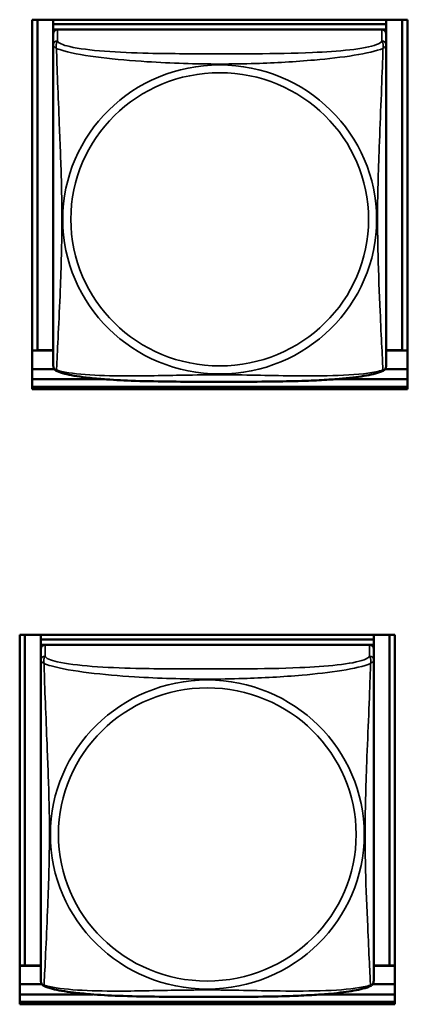
# Model space of a CAD drawing. Units: inches. Extents: x 2.8 to 94.4, y 2.2 to 45.2.
# Drawn here: x 55.8 to 56.4, y 13.4 to 14.8 of the extents above; entities that cross this region are included whole.
import ezdxf

# ---------------------------------------------------------------- set-up
doc = ezdxf.new("R2010")
doc.units = ezdxf.units.IN
doc.header["$MEASUREMENT"] = 0
doc.layers.add('Visible (ANSI)', color=7, linetype='Continuous', lineweight=50)
doc.layers.add('Visible Narrow (ANSI)', color=7, linetype='Continuous', lineweight=35)

msp = doc.modelspace()

# ---------------------------------------------------------------- linework, layer by layer
at = {"layer": 'Visible (ANSI)'}
for p, q in [((55.852, 14.2955), (55.852, 14.8198)), ((55.852, 14.8198), (56.3845, 14.8198)), ((55.8594, 14.3507), (55.8594, 14.8198)), ((55.882, 14.8198), (55.882, 14.8133)), ((56.3545, 14.8133), (55.882, 14.8133)), ((55.882, 14.8133), (55.882, 14.8058)), ((55.882, 14.8133), (56.3545, 14.8133)), ((55.882, 14.8133), (55.882, 14.8133)), ((56.3545, 14.8198), (56.3545, 14.8133)), ((56.3545, 14.8133), (56.3545, 14.8058)), ((56.3545, 14.8133), (56.3545, 14.8133)), ((56.3771, 14.8198), (56.3771, 14.3507)), ((56.3845, 14.8198), (56.3845, 14.2955)), ((55.882, 14.8001), (55.882, 14.8058)), ((55.882, 14.8058), (55.8878, 14.8058)), ((55.882, 14.7999), (55.882, 14.7838)), ((56.3485, 14.8058), (55.8879, 14.8058)), ((56.3487, 14.8058), (56.3545, 14.8058)), ((56.3545, 14.8058), (56.3545, 14.7999)), ((56.3545, 14.7838), (56.3545, 14.7999)), ((55.882, 14.7838), (55.882, 14.3296)), ((56.3545, 14.3296), (56.3545, 14.7838)), ((55.8594, 14.3507), (55.852, 14.3503)), ((55.882, 14.3502), (55.852, 14.3502)), ((55.882, 14.3507), (55.8594, 14.3507)), ((56.3771, 14.3507), (56.3545, 14.3507)), ((56.3845, 14.3502), (56.3545, 14.3502)), ((56.3771, 14.3507), (56.3845, 14.3503)), ((55.8835, 14.324), (55.852, 14.324)), ((56.3845, 14.324), (56.3529, 14.324)), ((55.852, 14.3095), (55.9549, 14.3095)), ((56.2815, 14.3095), (56.3845, 14.3095)), ((56.3845, 14.2989), (55.852, 14.2989)), ((55.852, 14.2989), (56.3845, 14.2989)), ((56.3845, 14.2955), (55.852, 14.2955)), ((55.8344, 13.4224), (55.8344, 13.9468)), ((55.8344, 13.9468), (56.3668, 13.9468)), ((55.8417, 13.4777), (55.8417, 13.9468)), ((55.8644, 13.9468), (55.8644, 13.9403)), ((56.3368, 13.9468), (56.3368, 13.9403)), ((56.3594, 13.9468), (56.3594, 13.4777)), ((56.3668, 13.9468), (56.3668, 13.4224)), ((56.3368, 13.9403), (55.8644, 13.9403)), ((55.8644, 13.9403), (55.8644, 13.9328)), ((55.8644, 13.9403), (56.3368, 13.9403)), ((55.8644, 13.9403), (55.8644, 13.9403)), ((55.8644, 13.9271), (55.8644, 13.9328)), ((55.8644, 13.9328), (55.8702, 13.9328)), ((56.3309, 13.9328), (55.8703, 13.9328)), ((56.331, 13.9328), (56.3368, 13.9328)), ((56.3368, 13.9403), (56.3368, 13.9328)), ((56.3368, 13.9403), (56.3368, 13.9403)), ((56.3368, 13.9328), (56.3368, 13.927)), ((55.8644, 13.927), (55.8644, 13.9108)), ((56.3368, 13.9108), (56.3368, 13.927)), ((55.8644, 13.9108), (55.8644, 13.4566)), ((56.3368, 13.4566), (56.3368, 13.9108)), ((55.8417, 13.4777), (55.8344, 13.4774)), ((55.8644, 13.4772), (55.8344, 13.4772)), ((55.8644, 13.4777), (55.8417, 13.4777)), ((56.3594, 13.4777), (56.3368, 13.4777)), ((56.3668, 13.4772), (56.3368, 13.4772)), ((56.3594, 13.4777), (56.3668, 13.4774)), ((55.8659, 13.4511), (55.8344, 13.4511)), ((56.3668, 13.4511), (56.3353, 13.4511)), ((55.8344, 13.4365), (55.938, 13.4365)), ((56.2632, 13.4365), (56.3668, 13.4365)), ((56.3668, 13.4259), (55.8344, 13.4259)), ((55.8344, 13.4259), (56.3668, 13.4259)), ((56.3668, 13.4224), (55.8344, 13.4224))]:
    msp.add_line(p, q, dxfattribs=at)
for centre, start, end in [((55.8958, 14.3296), 180, 187.5461), ((56.3407, 14.3296), 352.4539, 360), ((55.8781, 13.4566), 180, 187.5461), ((56.323, 13.4566), 352.4539, 360)]:
    msp.add_arc(centre, 0.0138, start, end, dxfattribs=at)
for centre, major_axis, start_param, end_param in [((55.8879, 14.7999), (-0.00591, 0), 4.712389, 6.283185), ((56.3485, 14.7999), (0.00591, 0), 0, 1.570796), ((55.8703, 13.927), (-0.00591, 0), 4.712389, 6.283185), ((56.3309, 13.927), (0.00591, 0), 0, 1.570796)]:
    msp.add_ellipse(centre, major_axis=major_axis, ratio=0.984808, start_param=start_param, end_param=end_param, dxfattribs=at)
for points, knots in [([(55.8862, 14.3217), (55.8856, 14.322), (55.8851, 14.3224), (55.8841, 14.3233), (55.8837, 14.3238), (55.8831, 14.3247), (55.8829, 14.3252), (55.8825, 14.326), (55.8824, 14.3264), (55.8822, 14.3272), (55.8822, 14.3275), (55.8821, 14.3278)], [0.02497113, 0.02497113, 0.02497113, 0.02497113, 0.03203261, 0.03203261, 0.03909409, 0.03909409, 0.04615557, 0.04615557, 0.05321705, 0.05321705, 0.06027853, 0.06027853, 0.06027853, 0.06027853]), ([(56.3502, 14.3217), (56.3508, 14.322), (56.3514, 14.3224), (56.3524, 14.3233), (56.3528, 14.3238), (56.3534, 14.3247), (56.3536, 14.3252), (56.3539, 14.326), (56.3541, 14.3264), (56.3542, 14.3272), (56.3543, 14.3275), (56.3543, 14.3278)], [0.02497113, 0.02497113, 0.02497113, 0.02497113, 0.03203261, 0.03203261, 0.03909409, 0.03909409, 0.04615557, 0.04615557, 0.05321705, 0.05321705, 0.06027853, 0.06027853, 0.06027853, 0.06027853]), ([(56.3502, 14.3217), (56.3468, 14.32), (56.3433, 14.3188), (56.3353, 14.3166), (56.3309, 14.3157), (56.3215, 14.3139), (56.3166, 14.3132), (56.3056, 14.3117), (56.2995, 14.3111), (56.2858, 14.3098), (56.2781, 14.3092), (56.2605, 14.3082), (56.2504, 14.3077), (56.2259, 14.3068), (56.2114, 14.3065), (56.1799, 14.3061), (56.1629, 14.306), (56.1288, 14.3059), (56.1117, 14.3059), (56.0776, 14.306), (56.0605, 14.306), (56.0264, 14.3065), (56.0092, 14.3068), (55.9788, 14.308), (55.9655, 14.3087), (55.9443, 14.3104), (55.9362, 14.3111), (55.9225, 14.3128), (55.9168, 14.3136), (55.9068, 14.3154), (55.9024, 14.3163), (55.8939, 14.3186), (55.89, 14.3199), (55.8862, 14.3217)], [-1.680262, -1.680262, -1.680262, -1.680262, -1.63036, -1.63036, -1.581705, -1.581705, -1.533846, -1.533846, -1.481001, -1.481001, -1.4192, -1.4192, -1.340893, -1.340893, -1.231233, -1.231233, -1.101488, -1.101488, -0.971744, -0.971744, -0.842, -0.842, -0.712255, -0.712255, -0.607602, -0.607602, -0.539811, -0.539811, -0.485502, -0.485502, -0.437309, -0.437309, -0.382819, -0.382819, -0.382819, -0.382819]), ([(55.8686, 13.4487), (55.868, 13.449), (55.8674, 13.4494), (55.8665, 13.4503), (55.8661, 13.4508), (55.8654, 13.4517), (55.8652, 13.4522), (55.8649, 13.4531), (55.8647, 13.4534), (55.8646, 13.4542), (55.8645, 13.4545), (55.8645, 13.4548)], [0.02497113, 0.02497113, 0.02497113, 0.02497113, 0.03203261, 0.03203261, 0.03909409, 0.03909409, 0.04615557, 0.04615557, 0.05321705, 0.05321705, 0.06027853, 0.06027853, 0.06027853, 0.06027853]), ([(56.3326, 13.4487), (56.3292, 13.447), (56.3256, 13.4458), (56.3176, 13.4436), (56.3132, 13.4427), (56.3039, 13.441), (56.2989, 13.4402), (56.2879, 13.4388), (56.2818, 13.4381), (56.2681, 13.4368), (56.2605, 13.4363), (56.2429, 13.4352), (56.2328, 13.4347), (56.2083, 13.4338), (56.1938, 13.4335), (56.1623, 13.4331), (56.1452, 13.433), (56.1111, 13.4329), (56.0941, 13.4329), (56.06, 13.433), (56.0429, 13.4331), (56.0088, 13.4335), (55.9916, 13.4338), (55.9611, 13.435), (55.9478, 13.4357), (55.9266, 13.4374), (55.9185, 13.4382), (55.9049, 13.4398), (55.8992, 13.4407), (55.8891, 13.4424), (55.8847, 13.4434), (55.8762, 13.4456), (55.8723, 13.4469), (55.8686, 13.4487)], [-1.680262, -1.680262, -1.680262, -1.680262, -1.63036, -1.63036, -1.581705, -1.581705, -1.533846, -1.533846, -1.481001, -1.481001, -1.4192, -1.4192, -1.340893, -1.340893, -1.231233, -1.231233, -1.101488, -1.101488, -0.971744, -0.971744, -0.842, -0.842, -0.712255, -0.712255, -0.607602, -0.607602, -0.539811, -0.539811, -0.485502, -0.485502, -0.437309, -0.437309, -0.382819, -0.382819, -0.382819, -0.382819]), ([(56.3326, 13.4487), (56.3332, 13.449), (56.3337, 13.4494), (56.3347, 13.4503), (56.3351, 13.4508), (56.3357, 13.4517), (56.3359, 13.4522), (56.3363, 13.4531), (56.3364, 13.4534), (56.3366, 13.4542), (56.3366, 13.4545), (56.3367, 13.4548)], [0.02497113, 0.02497113, 0.02497113, 0.02497113, 0.03203261, 0.03203261, 0.03909409, 0.03909409, 0.04615557, 0.04615557, 0.05321705, 0.05321705, 0.06027853, 0.06027853, 0.06027853, 0.06027853])]:
    msp.add_open_spline(points, degree=3, knots=knots, dxfattribs=at)
at = {"layer": 'Visible Narrow (ANSI)'}
for p, q in [((55.8879, 14.7896), (55.8879, 14.8058)), ((56.3485, 14.8058), (56.3485, 14.7896)), ((55.8703, 13.9166), (55.8703, 13.9328)), ((56.3309, 13.9328), (56.3309, 13.9166))]:
    msp.add_line(p, q, dxfattribs=at)
for centre, major_axis, start_param, end_param in [((55.8879, 14.7838), (-0.00591, 0), 4.712389, 6.283185), ((56.3485, 14.7838), (0.00591, 0), 0, 1.570796), ((55.8703, 13.9108), (-0.00591, 0), 4.712389, 6.283185), ((56.3309, 13.9108), (0.00591, 0), 0, 1.570796)]:
    msp.add_ellipse(centre, major_axis=major_axis, ratio=0.984808, start_param=start_param, end_param=end_param, dxfattribs=at)
for centre, major_axis in [((56.1182, 14.5363), (-0.2227, 0)), ((56.1182, 14.5365), (0.2113, 0)), ((56.1006, 13.6634), (-0.2227, 0)), ((56.1006, 13.6635), (0.2113, 0))]:
    msp.add_ellipse(centre, major_axis=major_axis, ratio=0.984808, dxfattribs=at)
for points, knots in [([(55.8866, 14.7791), (55.8863, 14.7802), (55.8862, 14.7812), (55.8862, 14.7831), (55.8862, 14.784), (55.8864, 14.7852), (55.8865, 14.7856), (55.8866, 14.7862), (55.8867, 14.7864), (55.8869, 14.7869), (55.887, 14.7872), (55.8872, 14.7878), (55.8874, 14.7882), (55.8877, 14.7889), (55.8878, 14.7893), (55.8879, 14.7896)], [-0.00026741, -0.00026741, -0.00026741, -0.00026741, 0.01456352, 0.01456352, 0.03151317, 0.03151317, 0.04210669, 0.04210669, 0.04740346, 0.04740346, 0.05587828, 0.05587828, 0.06943799, 0.06943799, 0.0844808, 0.0844808, 0.0844808, 0.0844808]), ([(56.3485, 14.7896), (56.348, 14.7878), (56.3452, 14.786), (56.3408, 14.7844), (56.3327, 14.7814), (56.3188, 14.7788), (56.3027, 14.777), (56.2865, 14.7752), (56.2683, 14.774), (56.2497, 14.7732), (56.2233, 14.772), (56.1961, 14.7717), (56.169, 14.7715), (56.1521, 14.7714), (56.1352, 14.7714), (56.1182, 14.7714), (56.0844, 14.7714), (56.0505, 14.7714), (56.0168, 14.7722), (55.9748, 14.7732), (55.9309, 14.7757), (55.9053, 14.7816), (55.8953, 14.7839), (55.8889, 14.7867), (55.8879, 14.7896)], [0.325731, 0.325731, 0.325731, 0.325731, 0.404774, 0.404774, 0.404774, 0.550532, 0.550532, 0.550532, 0.69629, 0.69629, 0.69629, 0.902598, 0.902598, 0.902598, 1.03154, 1.03154, 1.03154, 1.289425, 1.289425, 1.289425, 1.610774, 1.610774, 1.610774, 1.73735, 1.73735, 1.73735, 1.73735]), ([(56.3485, 14.7896), (56.3486, 14.7893), (56.3488, 14.7889), (56.3491, 14.7882), (56.3492, 14.7878), (56.3495, 14.7872), (56.3496, 14.7869), (56.3498, 14.7864), (56.3498, 14.7862), (56.35, 14.7856), (56.3501, 14.7852), (56.3503, 14.784), (56.3503, 14.7831), (56.3502, 14.7812), (56.3501, 14.7802), (56.3499, 14.7791)], [-0.0844808, -0.0844808, -0.0844808, -0.0844808, -0.06943799, -0.06943799, -0.05587828, -0.05587828, -0.04740346, -0.04740346, -0.04210669, -0.04210669, -0.03151317, -0.03151317, -0.01456352, -0.01456352, 0.00026741, 0.00026741, 0.00026741, 0.00026741]), ([(55.882, 14.7838), (55.882, 14.7835), (55.882, 14.7833), (55.8821, 14.783), (55.8821, 14.7828), (55.8823, 14.7825), (55.8823, 14.7824), (55.8825, 14.7823), (55.8825, 14.7822), (55.8828, 14.782), (55.8829, 14.7818), (55.8835, 14.7813), (55.884, 14.781), (55.8851, 14.7801), (55.8858, 14.7796), (55.8866, 14.7791)], [-0.0844808, -0.0844808, -0.0844808, -0.0844808, -0.06943799, -0.06943799, -0.05587828, -0.05587828, -0.04740346, -0.04740346, -0.04210669, -0.04210669, -0.03151317, -0.03151317, -0.01456352, -0.01456352, 0.00026741, 0.00026741, 0.00026741, 0.00026741]), ([(55.8866, 14.3227), (55.8867, 14.3245), (55.8868, 14.3269), (55.887, 14.3298), (55.888, 14.3504), (55.8902, 14.3939), (55.8919, 14.4357), (55.8932, 14.4692), (55.8942, 14.5028), (55.8942, 14.5364), (55.8942, 14.5531), (55.894, 14.57), (55.8936, 14.587), (55.8929, 14.6143), (55.8918, 14.6424), (55.8906, 14.6709), (55.8898, 14.6911), (55.8889, 14.7115), (55.8882, 14.7306), (55.8875, 14.7495), (55.8869, 14.767), (55.8866, 14.7791)], [-1.657319, -1.657319, -1.657319, -1.657319, -1.610774, -1.610774, -1.610774, -1.289425, -1.289425, -1.289425, -1.03154, -1.03154, -1.03154, -0.902598, -0.902598, -0.902598, -0.69629, -0.69629, -0.69629, -0.550532, -0.550532, -0.550532, -0.405761, -0.405761, -0.405761, -0.405761]), ([(55.8866, 14.7791), (55.8894, 14.7779), (55.8929, 14.7767), (55.8969, 14.7756), (55.9245, 14.7679), (55.9715, 14.763), (56.015, 14.7602), (56.05, 14.758), (56.0842, 14.7569), (56.1182, 14.7569), (56.1353, 14.7569), (56.1523, 14.7572), (56.1695, 14.7577), (56.197, 14.7586), (56.2251, 14.7601), (56.2528, 14.7626), (56.2723, 14.7643), (56.2917, 14.7665), (56.309, 14.7693), (56.3261, 14.772), (56.3411, 14.7754), (56.3499, 14.7791)], [-1.657319, -1.657319, -1.657319, -1.657319, -1.610774, -1.610774, -1.610774, -1.289425, -1.289425, -1.289425, -1.03154, -1.03154, -1.03154, -0.902598, -0.902598, -0.902598, -0.69629, -0.69629, -0.69629, -0.550532, -0.550532, -0.550532, -0.405761, -0.405761, -0.405761, -0.405761]), ([(56.3499, 14.7791), (56.3498, 14.7752), (56.3497, 14.7707), (56.3495, 14.7658), (56.3484, 14.732), (56.3463, 14.6829), (56.3446, 14.6389), (56.3432, 14.6036), (56.3422, 14.5699), (56.3422, 14.5364), (56.3422, 14.5196), (56.3425, 14.5028), (56.3429, 14.486), (56.3436, 14.4591), (56.3447, 14.4319), (56.3459, 14.4059), (56.3467, 14.3875), (56.3475, 14.3698), (56.3483, 14.3549), (56.349, 14.34), (56.3496, 14.3281), (56.3499, 14.3227)], [-1.657319, -1.657319, -1.657319, -1.657319, -1.610774, -1.610774, -1.610774, -1.289425, -1.289425, -1.289425, -1.03154, -1.03154, -1.03154, -0.902598, -0.902598, -0.902598, -0.69629, -0.69629, -0.69629, -0.550532, -0.550532, -0.550532, -0.405761, -0.405761, -0.405761, -0.405761]), ([(56.3499, 14.7791), (56.3507, 14.7796), (56.3513, 14.7801), (56.3525, 14.781), (56.3529, 14.7813), (56.3535, 14.7818), (56.3537, 14.782), (56.3539, 14.7822), (56.354, 14.7823), (56.3541, 14.7824), (56.3542, 14.7825), (56.3543, 14.7828), (56.3544, 14.783), (56.3545, 14.7833), (56.3545, 14.7835), (56.3545, 14.7838)], [-0.00026741, -0.00026741, -0.00026741, -0.00026741, 0.01456352, 0.01456352, 0.03151317, 0.03151317, 0.04210669, 0.04210669, 0.04740346, 0.04740346, 0.05587828, 0.05587828, 0.06943799, 0.06943799, 0.0844808, 0.0844808, 0.0844808, 0.0844808]), ([(55.8866, 14.3227), (55.8858, 14.3229), (55.8851, 14.3232), (55.884, 14.3239), (55.8835, 14.3243), (55.8829, 14.3252), (55.8828, 14.3255), (55.8825, 14.3261), (55.8825, 14.3262), (55.8823, 14.3267), (55.8823, 14.327), (55.8822, 14.3275), (55.8822, 14.3276), (55.8821, 14.3278)], [-0.00026741, -0.00026741, -0.00026741, -0.00026741, 0.01456352, 0.01456352, 0.03151317, 0.03151317, 0.04210669, 0.04210669, 0.04740346, 0.04740346, 0.05587828, 0.05587828, 0.06027853, 0.06027853, 0.06027853, 0.06027853]), ([(56.3543, 14.3278), (56.3543, 14.3276), (56.3543, 14.3275), (56.3542, 14.327), (56.3541, 14.3267), (56.354, 14.3262), (56.3539, 14.3261), (56.3537, 14.3255), (56.3535, 14.3252), (56.3529, 14.3243), (56.3525, 14.3239), (56.3513, 14.3232), (56.3507, 14.3229), (56.3499, 14.3227)], [-0.06027853, -0.06027853, -0.06027853, -0.06027853, -0.05587828, -0.05587828, -0.04740346, -0.04740346, -0.04210669, -0.04210669, -0.03151317, -0.03151317, -0.01456352, -0.01456352, 0.00026741, 0.00026741, 0.00026741, 0.00026741]), ([(55.8862, 14.3217), (55.8862, 14.3217), (55.8862, 14.3218), (55.8862, 14.3221), (55.8863, 14.3224), (55.8866, 14.3227)], [-0.02497113, -0.02497113, -0.02497113, -0.02497113, -0.01456352, -0.01456352, 0.00026741, 0.00026741, 0.00026741, 0.00026741]), ([(56.3499, 14.3227), (56.3471, 14.3218), (56.3436, 14.3209), (56.3396, 14.3201), (56.312, 14.3145), (56.2649, 14.3138), (56.2214, 14.3144), (56.1865, 14.3148), (56.1523, 14.3158), (56.1182, 14.3158), (56.1012, 14.3158), (56.0841, 14.3156), (56.067, 14.3153), (56.0395, 14.3148), (56.0114, 14.3141), (55.9837, 14.3142), (55.9641, 14.3143), (55.9448, 14.3148), (55.9275, 14.3162), (55.9103, 14.3175), (55.8954, 14.3197), (55.8866, 14.3227)], [-1.657319, -1.657319, -1.657319, -1.657319, -1.610774, -1.610774, -1.610774, -1.289425, -1.289425, -1.289425, -1.03154, -1.03154, -1.03154, -0.902598, -0.902598, -0.902598, -0.69629, -0.69629, -0.69629, -0.550532, -0.550532, -0.550532, -0.405761, -0.405761, -0.405761, -0.405761]), ([(56.3499, 14.3227), (56.3501, 14.3224), (56.3502, 14.3221), (56.3503, 14.3218), (56.3503, 14.3217), (56.3502, 14.3217)], [-0.00026741, -0.00026741, -0.00026741, -0.00026741, 0.01456352, 0.01456352, 0.02497113, 0.02497113, 0.02497113, 0.02497113]), ([(55.8644, 13.9108), (55.8644, 13.9106), (55.8644, 13.9103), (55.8644, 13.91), (55.8645, 13.9098), (55.8646, 13.9096), (55.8647, 13.9095), (55.8648, 13.9093), (55.8649, 13.9092), (55.8651, 13.909), (55.8653, 13.9088), (55.8659, 13.9083), (55.8663, 13.908), (55.8675, 13.9071), (55.8681, 13.9067), (55.8689, 13.9061)], [-0.0844808, -0.0844808, -0.0844808, -0.0844808, -0.06943799, -0.06943799, -0.05587828, -0.05587828, -0.04740346, -0.04740346, -0.04210669, -0.04210669, -0.03151317, -0.03151317, -0.01456352, -0.01456352, 0.00026741, 0.00026741, 0.00026741, 0.00026741]), ([(55.8689, 13.9061), (55.8687, 13.9072), (55.8686, 13.9082), (55.8685, 13.9101), (55.8686, 13.911), (55.8687, 13.9122), (55.8688, 13.9127), (55.869, 13.9133), (55.869, 13.9135), (55.8692, 13.9139), (55.8693, 13.9142), (55.8696, 13.9149), (55.8697, 13.9152), (55.87, 13.9159), (55.8702, 13.9163), (55.8703, 13.9166)], [-0.00026741, -0.00026741, -0.00026741, -0.00026741, 0.01456352, 0.01456352, 0.03151317, 0.03151317, 0.04210669, 0.04210669, 0.04740346, 0.04740346, 0.05587828, 0.05587828, 0.06943799, 0.06943799, 0.0844808, 0.0844808, 0.0844808, 0.0844808]), ([(55.8689, 13.4498), (55.869, 13.4515), (55.8691, 13.4539), (55.8693, 13.4569), (55.8704, 13.4774), (55.8725, 13.521), (55.8742, 13.5627), (55.8756, 13.5962), (55.8766, 13.6298), (55.8766, 13.6634), (55.8766, 13.6802), (55.8764, 13.697), (55.8759, 13.714), (55.8753, 13.7413), (55.8741, 13.7694), (55.8729, 13.7979), (55.8721, 13.8181), (55.8713, 13.8385), (55.8705, 13.8576), (55.8698, 13.8765), (55.8692, 13.894), (55.8689, 13.9061)], [-1.657319, -1.657319, -1.657319, -1.657319, -1.610774, -1.610774, -1.610774, -1.289425, -1.289425, -1.289425, -1.03154, -1.03154, -1.03154, -0.902598, -0.902598, -0.902598, -0.69629, -0.69629, -0.69629, -0.550532, -0.550532, -0.550532, -0.405761, -0.405761, -0.405761, -0.405761]), ([(55.8689, 13.9061), (55.8717, 13.9049), (55.8752, 13.9037), (55.8792, 13.9026), (55.9068, 13.8949), (55.9539, 13.89), (55.9974, 13.8872), (56.0323, 13.885), (56.0665, 13.884), (56.1006, 13.884), (56.1176, 13.884), (56.1347, 13.8842), (56.1518, 13.8848), (56.1793, 13.8856), (56.2075, 13.8872), (56.2351, 13.8896), (56.2547, 13.8913), (56.274, 13.8935), (56.2913, 13.8963), (56.3085, 13.899), (56.3234, 13.9024), (56.3323, 13.9061)], [-1.657319, -1.657319, -1.657319, -1.657319, -1.610774, -1.610774, -1.610774, -1.289425, -1.289425, -1.289425, -1.03154, -1.03154, -1.03154, -0.902598, -0.902598, -0.902598, -0.69629, -0.69629, -0.69629, -0.550532, -0.550532, -0.550532, -0.405761, -0.405761, -0.405761, -0.405761]), ([(56.3309, 13.9166), (56.3303, 13.9148), (56.3276, 13.913), (56.3232, 13.9114), (56.3151, 13.9084), (56.3012, 13.9059), (56.285, 13.904), (56.2689, 13.9022), (56.2507, 13.901), (56.2321, 13.9002), (56.2057, 13.8991), (56.1784, 13.8987), (56.1513, 13.8985), (56.1344, 13.8984), (56.1175, 13.8984), (56.1006, 13.8984), (56.0667, 13.8984), (56.0329, 13.8984), (55.9992, 13.8992), (55.9572, 13.9002), (55.9132, 13.9027), (55.8877, 13.9086), (55.8776, 13.9109), (55.8712, 13.9137), (55.8703, 13.9166)], [0.325731, 0.325731, 0.325731, 0.325731, 0.404774, 0.404774, 0.404774, 0.550532, 0.550532, 0.550532, 0.69629, 0.69629, 0.69629, 0.902598, 0.902598, 0.902598, 1.03154, 1.03154, 1.03154, 1.289425, 1.289425, 1.289425, 1.610774, 1.610774, 1.610774, 1.73735, 1.73735, 1.73735, 1.73735]), ([(56.3323, 13.9061), (56.3322, 13.9022), (56.332, 13.8978), (56.3319, 13.8928), (56.3308, 13.859), (56.3286, 13.8099), (56.3269, 13.7659), (56.3256, 13.7306), (56.3246, 13.6969), (56.3246, 13.6634), (56.3246, 13.6466), (56.3248, 13.6298), (56.3252, 13.613), (56.3259, 13.5862), (56.327, 13.5589), (56.3282, 13.5329), (56.3291, 13.5146), (56.3299, 13.4969), (56.3306, 13.4819), (56.3313, 13.467), (56.3319, 13.4551), (56.3323, 13.4498)], [-1.657319, -1.657319, -1.657319, -1.657319, -1.610774, -1.610774, -1.610774, -1.289425, -1.289425, -1.289425, -1.03154, -1.03154, -1.03154, -0.902598, -0.902598, -0.902598, -0.69629, -0.69629, -0.69629, -0.550532, -0.550532, -0.550532, -0.405761, -0.405761, -0.405761, -0.405761]), ([(56.3309, 13.9166), (56.331, 13.9163), (56.3311, 13.9159), (56.3314, 13.9152), (56.3316, 13.9149), (56.3319, 13.9142), (56.332, 13.9139), (56.3321, 13.9135), (56.3322, 13.9133), (56.3323, 13.9127), (56.3324, 13.9122), (56.3326, 13.911), (56.3327, 13.9101), (56.3326, 13.9082), (56.3325, 13.9072), (56.3323, 13.9061)], [-0.0844808, -0.0844808, -0.0844808, -0.0844808, -0.06943799, -0.06943799, -0.05587828, -0.05587828, -0.04740346, -0.04740346, -0.04210669, -0.04210669, -0.03151317, -0.03151317, -0.01456352, -0.01456352, 0.00026741, 0.00026741, 0.00026741, 0.00026741]), ([(56.3323, 13.9061), (56.333, 13.9067), (56.3337, 13.9071), (56.3348, 13.908), (56.3353, 13.9083), (56.3359, 13.9088), (56.3361, 13.909), (56.3363, 13.9092), (56.3363, 13.9093), (56.3365, 13.9095), (56.3366, 13.9096), (56.3367, 13.9098), (56.3367, 13.91), (56.3368, 13.9103), (56.3368, 13.9106), (56.3368, 13.9108)], [-0.00026741, -0.00026741, -0.00026741, -0.00026741, 0.01456352, 0.01456352, 0.03151317, 0.03151317, 0.04210669, 0.04210669, 0.04740346, 0.04740346, 0.05587828, 0.05587828, 0.06943799, 0.06943799, 0.0844808, 0.0844808, 0.0844808, 0.0844808]), ([(55.8689, 13.4498), (55.8681, 13.4499), (55.8675, 13.4502), (55.8663, 13.4509), (55.8659, 13.4513), (55.8653, 13.4522), (55.8651, 13.4525), (55.8649, 13.4531), (55.8648, 13.4533), (55.8647, 13.4537), (55.8646, 13.454), (55.8645, 13.4545), (55.8645, 13.4547), (55.8645, 13.4548)], [-0.00026741, -0.00026741, -0.00026741, -0.00026741, 0.01456352, 0.01456352, 0.03151317, 0.03151317, 0.04210669, 0.04210669, 0.04740346, 0.04740346, 0.05587828, 0.05587828, 0.06027853, 0.06027853, 0.06027853, 0.06027853]), ([(55.8686, 13.4487), (55.8685, 13.4488), (55.8685, 13.4488), (55.8686, 13.4491), (55.8687, 13.4494), (55.8689, 13.4498)], [-0.02497113, -0.02497113, -0.02497113, -0.02497113, -0.01456352, -0.01456352, 0.00026741, 0.00026741, 0.00026741, 0.00026741]), ([(56.3323, 13.4498), (56.3294, 13.4488), (56.3259, 13.4479), (56.3219, 13.4471), (56.2943, 13.4415), (56.2473, 13.4408), (56.2038, 13.4414), (56.1688, 13.4418), (56.1347, 13.4428), (56.1006, 13.4428), (56.0835, 13.4428), (56.0665, 13.4426), (56.0493, 13.4423), (56.0218, 13.4418), (55.9937, 13.4411), (55.966, 13.4412), (55.9465, 13.4413), (55.9271, 13.4418), (55.9098, 13.4432), (55.8927, 13.4445), (55.8777, 13.4468), (55.8689, 13.4498)], [-1.657319, -1.657319, -1.657319, -1.657319, -1.610774, -1.610774, -1.610774, -1.289425, -1.289425, -1.289425, -1.03154, -1.03154, -1.03154, -0.902598, -0.902598, -0.902598, -0.69629, -0.69629, -0.69629, -0.550532, -0.550532, -0.550532, -0.405761, -0.405761, -0.405761, -0.405761]), ([(56.3367, 13.4548), (56.3367, 13.4547), (56.3366, 13.4545), (56.3366, 13.454), (56.3365, 13.4537), (56.3363, 13.4533), (56.3363, 13.4531), (56.3361, 13.4525), (56.3359, 13.4522), (56.3353, 13.4513), (56.3348, 13.4509), (56.3337, 13.4502), (56.333, 13.4499), (56.3323, 13.4498)], [-0.06027853, -0.06027853, -0.06027853, -0.06027853, -0.05587828, -0.05587828, -0.04740346, -0.04740346, -0.04210669, -0.04210669, -0.03151317, -0.03151317, -0.01456352, -0.01456352, 0.00026741, 0.00026741, 0.00026741, 0.00026741]), ([(56.3323, 13.4498), (56.3325, 13.4494), (56.3326, 13.4491), (56.3326, 13.4488), (56.3326, 13.4488), (56.3326, 13.4487)], [-0.00026741, -0.00026741, -0.00026741, -0.00026741, 0.01456352, 0.01456352, 0.02497113, 0.02497113, 0.02497113, 0.02497113])]:
    msp.add_open_spline(points, degree=3, knots=knots, dxfattribs=at)

doc.saveas('drawing.dxf')
